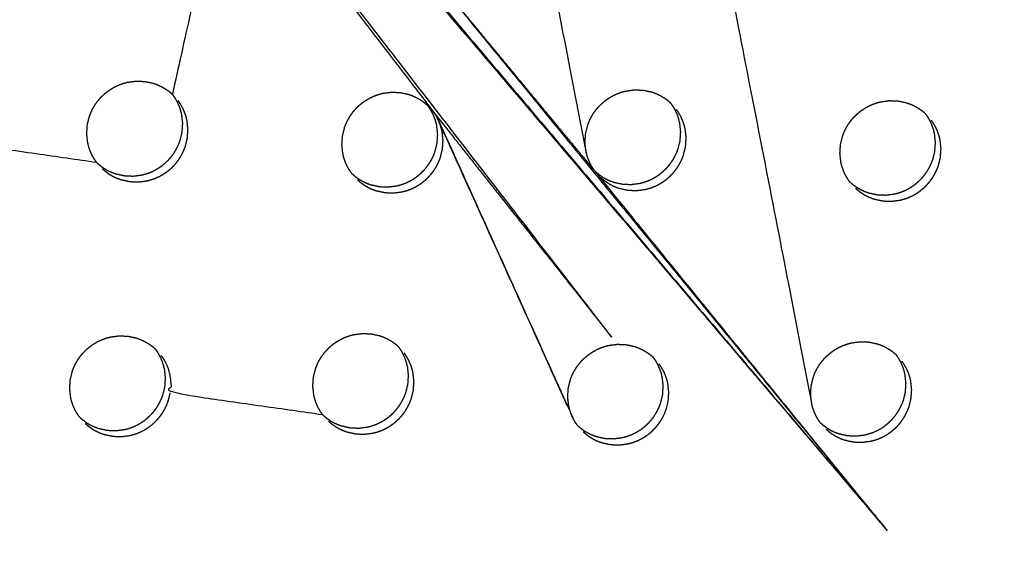
# Model space of a CAD drawing. Units: millimetres. Extents: x 36701 to 72182, y 6744 to 17406.
# Drawn here: x 66096 to 66163, y 10198 to 10235 of the extents above; entities that cross this region are included whole.
import ezdxf

# ---------------------------------------------------------------- set-up
doc = ezdxf.new("R2010")
doc.units = ezdxf.units.MM
doc.header["$MEASUREMENT"] = 0

msp = doc.modelspace()

# ---------------------------------------------------------------- linework, layer by layer
at = {"color": 0}
for points, knots in [([(65971.025, 10800.116), (65989.839, 10779.137), (66008.652, 10758.158), (66031.949, 10732.14), (66055.246, 10706.123), (66078.5, 10680.152), (66101.755, 10654.182), (66124.951, 10628.277), (66148.147, 10602.372), (66171.268, 10576.551), (66194.389, 10550.729), (66217.42, 10525.009), (66240.45, 10499.289), (66263.374, 10473.689), (66286.297, 10448.088), (66309.097, 10422.625), (66331.898, 10397.162), (66354.559, 10371.854), (66377.221, 10346.546), (66399.727, 10321.411), (66422.234, 10296.276), (66444.57, 10271.331), (66466.906, 10246.386), (66489.056, 10221.649), (66511.206, 10196.912), (66533.155, 10172.401), (66555.103, 10147.889), (66567.098, 10134.485), (66579.093, 10121.081)], [-51.922919, -51.922919, -51.922919, -51, -51, -50, -50, -49, -49, -48, -48, -47, -47, -46, -46, -45, -45, -44, -44, -43, -43, -42, -42, -41, -41, -40, -40, -39, -39, -38.21616, -38.21616, -38.21616]), ([(65949.324, 10789.186), (65981.673, 10753.059), (66014.023, 10716.932), (66046.309, 10680.875), (66078.596, 10644.817), (66110.776, 10608.88), (66142.955, 10572.942), (66174.983, 10537.174), (66207.01, 10501.406), (66238.841, 10465.858), (66270.672, 10430.309), (66302.263, 10395.029), (66333.854, 10359.749), (66365.16, 10324.786), (66396.467, 10289.824), (66427.445, 10255.227), (66458.424, 10220.631), (66489.032, 10186.448), (66519.64, 10152.266), (66549.835, 10118.545), (66580.029, 10084.823)], [40, 40, 40, 41, 41, 42, 42, 43, 43, 44, 44, 45, 45, 46, 46, 47, 47, 48, 48, 49, 49, 50, 50, 50]), ([(66341.634, 9871.358), (66311.439, 9905.079), (66281.244, 9938.8), (66250.636, 9972.983), (66220.028, 10007.165), (66189.05, 10041.762), (66158.071, 10076.359), (66126.765, 10111.321), (66095.458, 10146.284), (66063.868, 10181.564), (66032.277, 10216.844), (66000.446, 10252.392), (65968.614, 10287.941), (65936.587, 10323.709), (65904.56, 10359.477), (65872.38, 10395.414), (65840.201, 10431.352), (65807.914, 10467.409), (65775.628, 10503.466), (65743.278, 10539.593), (65710.929, 10575.721)], [26, 26, 26, 27, 27, 28, 28, 29, 29, 30, 30, 31, 31, 32, 32, 33, 33, 34, 34, 35, 35, 36, 36, 36]), ([(66305.7, 9876.278), (66293.697, 9889.674), (66281.693, 9903.07), (66259.745, 9927.582), (66237.796, 9952.094), (66215.646, 9976.831), (66193.496, 10001.568), (66171.16, 10026.513), (66148.824, 10051.457), (66126.317, 10076.593), (66103.81, 10101.728), (66081.149, 10127.036), (66058.488, 10152.343), (66035.687, 10177.807), (66012.887, 10203.27), (65989.963, 10228.87), (65967.04, 10254.471), (65944.01, 10280.191), (65920.98, 10305.911), (65897.859, 10331.732), (65874.737, 10357.554), (65851.541, 10383.459), (65828.345, 10409.364), (65805.091, 10435.334), (65781.836, 10461.305), (65758.539, 10487.322), (65735.242, 10513.34), (65714.889, 10536.085), (65694.535, 10558.829)], [5.216138, 5.216138, 5.216138, 6, 6, 7, 7, 8, 8, 9, 9, 10, 10, 11, 11, 12, 12, 13, 13, 14, 14, 15, 15, 16, 16, 17, 17, 18, 18, 18.999628, 18.999628, 18.999628]), ([(66091.876, 10270.21), (66114.23, 10241.31), (66136.583, 10212.411), (66130.29, 10220.366), (66123.997, 10228.321), (66107.937, 10249.265), (66091.876, 10270.21)], [0, 0, 0, 1, 1, 2, 2, 3, 3, 3]), ([(66127.142, 10262.285), (66127.226, 10262.162), (66127.31, 10262.038), (66127.383, 10261.907), (66127.456, 10261.776), (66127.516, 10261.64), (66127.577, 10261.504), (66127.625, 10261.362), (66127.673, 10261.221), (66127.709, 10261.075), (66127.745, 10260.929), (66127.778, 10260.63), (66127.811, 10260.332), (66127.791, 10260.031), (66127.771, 10259.73), (66131.105, 10242.679), (66134.439, 10225.628)], [0, 0, 0, 1, 1, 2, 2, 3, 3, 4, 4, 5, 5, 6, 6, 7, 7, 8, 8, 8]), ([(66119.762, 10241.315), (66112.76, 10249.486), (66105.758, 10257.658), (66130.408, 10228.654), (66155.057, 10199.65)], [0, 0, 0, 1, 1, 2, 2, 2]), ([(66119.574, 10241.545), (66112.96, 10249.536), (66106.345, 10257.527), (66113.054, 10249.421), (66119.762, 10241.315), (66137.41, 10220.483), (66155.057, 10199.65)], [0, 0, 0, 1, 1, 2, 2, 3, 3, 3]), ([(66108.518, 10245.608), (66108.602, 10245.484), (66108.686, 10245.361), (66108.758, 10245.23), (66108.831, 10245.099), (66108.891, 10244.963), (66108.952, 10244.827), (66109, 10244.685), (66109.049, 10244.544), (66109.085, 10244.398), (66109.12, 10244.252), (66109.153, 10243.953), (66109.186, 10243.655), (66109.166, 10243.354), (66109.146, 10243.053), (66107.645, 10236.287), (66106.144, 10229.521)], [0, 0, 0, 1, 1, 2, 2, 3, 3, 4, 4, 5, 5, 6, 6, 7, 7, 8, 8, 8]), ([(66142.622, 10244.998), (66142.705, 10244.875), (66142.789, 10244.752), (66142.861, 10244.621), (66142.934, 10244.49), (66142.994, 10244.354), (66143.055, 10244.218), (66143.103, 10244.077), (66143.151, 10243.936), (66143.187, 10243.79), (66143.222, 10243.644), (66143.255, 10243.346), (66143.287, 10243.048), (66143.267, 10242.747), (66143.246, 10242.446), (66146.56, 10225.418), (66149.874, 10208.39)], [0, 0, 0, 1, 1, 2, 2, 3, 3, 4, 4, 5, 5, 6, 6, 7, 7, 8, 8, 8]), ([(66135.039, 10224.274), (66128.439, 10232.249), (66121.838, 10240.224), (66138.447, 10219.937), (66155.057, 10199.65), (66145.142, 10211.847), (66135.227, 10224.044)], [0, 0, 0, 1, 1, 2, 2, 3, 3, 3]), ([(66100.949, 10224.869), (66100.865, 10224.992), (66100.781, 10225.116), (66100.709, 10225.246), (66100.636, 10225.377), (66100.576, 10225.513), (66100.515, 10225.65), (66100.467, 10225.791), (66100.419, 10225.933), (66100.383, 10226.078), (66100.347, 10226.224), (66100.315, 10226.523), (66100.282, 10226.821), (66100.302, 10227.122), (66100.322, 10227.423), (66100.395, 10227.717), (66100.467, 10228.011), (66100.522, 10228.153), (66100.577, 10228.295), (66100.644, 10228.431), (66100.711, 10228.568), (66100.789, 10228.698), (66100.867, 10228.828), (66100.957, 10228.952), (66101.046, 10229.076), (66101.147, 10229.191), (66101.247, 10229.307), (66101.356, 10229.413), (66101.464, 10229.52), (66101.582, 10229.616), (66101.7, 10229.713), (66101.826, 10229.8), (66101.952, 10229.886), (66102.085, 10229.962), (66102.218, 10230.038), (66102.356, 10230.101), (66102.494, 10230.165), (66102.637, 10230.216), (66102.78, 10230.268), (66102.927, 10230.307), (66103.074, 10230.346), (66103.374, 10230.385), (66103.674, 10230.425), (66103.976, 10230.411), (66104.277, 10230.398), (66104.57, 10230.333), (66104.863, 10230.268), (66105.004, 10230.217), (66105.144, 10230.166), (66105.28, 10230.102), (66105.416, 10230.038), (66105.545, 10229.962), (66105.675, 10229.887), (66105.796, 10229.8), (66105.917, 10229.714), (66106.03, 10229.618), (66106.144, 10229.521)], [-22, -22, -22, -21, -21, -20, -20, -19, -19, -18, -18, -17, -17, -16, -16, -15, -15, -14, -14, -13, -13, -12, -12, -11, -11, -10, -10, -9, -9, -8, -8, -7, -7, -6, -6, -5, -5, -4, -4, -3, -3, -2, -2, -1, -1, 0, 0, 1, 1, 2, 2, 3, 3, 4, 4, 5, 5, 6, 6, 6]), ([(66118.405, 10224.113), (66118.321, 10224.236), (66118.237, 10224.359), (66118.165, 10224.49), (66118.092, 10224.62), (66118.032, 10224.757), (66117.971, 10224.893), (66117.923, 10225.035), (66117.875, 10225.176), (66117.839, 10225.322), (66117.804, 10225.467), (66117.772, 10225.765), (66117.739, 10226.064), (66117.76, 10226.364), (66117.78, 10226.665), (66117.852, 10226.959), (66117.924, 10227.253), (66117.979, 10227.395), (66118.034, 10227.536), (66118.101, 10227.673), (66118.168, 10227.809), (66118.247, 10227.94), (66118.325, 10228.07), (66118.415, 10228.194), (66118.504, 10228.317), (66118.605, 10228.433), (66118.705, 10228.549), (66118.814, 10228.655), (66118.922, 10228.761), (66119.04, 10228.858), (66119.158, 10228.955), (66119.284, 10229.041), (66119.41, 10229.128), (66119.543, 10229.204), (66119.676, 10229.279), (66119.814, 10229.343), (66119.952, 10229.406), (66120.095, 10229.458), (66120.238, 10229.509), (66120.385, 10229.549), (66120.532, 10229.588), (66120.832, 10229.627), (66121.132, 10229.667), (66121.433, 10229.654), (66121.734, 10229.641), (66122.027, 10229.576), (66122.32, 10229.511), (66122.46, 10229.46), (66122.601, 10229.408), (66122.736, 10229.345), (66122.872, 10229.281), (66123.001, 10229.206), (66123.131, 10229.13), (66123.252, 10229.044), (66123.373, 10228.958), (66123.486, 10228.862), (66123.599, 10228.765)], [-21.998024, -21.998024, -21.998024, -21, -21, -20, -20, -19, -19, -18, -18, -17, -17, -16, -16, -15, -15, -14, -14, -13, -13, -12, -12, -11, -11, -10, -10, -9, -9, -8, -8, -7, -7, -6, -6, -5, -5, -4, -4, -3, -3, -2, -2, -1, -1, 0, 0, 1, 1, 2, 2, 3, 3, 4, 4, 5, 5, 6, 6, 6]), ([(66135.039, 10224.274), (66134.955, 10224.398), (66134.871, 10224.521), (66134.799, 10224.651), (66134.727, 10224.782), (66134.667, 10224.918), (66134.607, 10225.054), (66134.558, 10225.196), (66134.51, 10225.337), (66134.474, 10225.482), (66134.439, 10225.628), (66134.407, 10225.926), (66134.375, 10226.224), (66134.395, 10226.525), (66134.415, 10226.825), (66134.488, 10227.119), (66134.56, 10227.413), (66134.615, 10227.555), (66134.67, 10227.697), (66134.737, 10227.833), (66134.804, 10227.969), (66134.883, 10228.099), (66134.961, 10228.23), (66135.051, 10228.353), (66135.14, 10228.477), (66135.24, 10228.593), (66135.34, 10228.708), (66135.45, 10228.814), (66135.559, 10228.921), (66135.676, 10229.017), (66135.794, 10229.114), (66135.92, 10229.201), (66136.046, 10229.287), (66136.179, 10229.363), (66136.312, 10229.439), (66136.45, 10229.502), (66136.588, 10229.566), (66136.731, 10229.618), (66136.873, 10229.669), (66137.02, 10229.708), (66137.168, 10229.747), (66137.467, 10229.787), (66137.767, 10229.827), (66138.068, 10229.814), (66138.369, 10229.801), (66138.662, 10229.737), (66138.955, 10229.672), (66139.095, 10229.621), (66139.235, 10229.57), (66139.371, 10229.506), (66139.506, 10229.442), (66139.636, 10229.367), (66139.765, 10229.292), (66139.886, 10229.206), (66140.007, 10229.12), (66140.12, 10229.024), (66140.233, 10228.927)], [-22, -22, -22, -21, -21, -20, -20, -19, -19, -18, -18, -17, -17, -16, -16, -15, -15, -14, -14, -13, -13, -12, -12, -11, -11, -10, -10, -9, -9, -8, -8, -7, -7, -6, -6, -5, -5, -4, -4, -3, -3, -2, -2, -1, -1, 0, 0, 1, 1, 2, 2, 3, 3, 4, 4, 5, 5, 6, 6, 6]), ([(66089.893, 10228.931), (66089.977, 10228.808), (66090.061, 10228.684), (66090.134, 10228.553), (66090.207, 10228.422), (66090.267, 10228.286), (66090.327, 10228.15), (66090.376, 10228.008), (66090.424, 10227.867), (66090.46, 10227.721), (66090.496, 10227.575), (66090.528, 10227.276), (66090.561, 10226.978), (66090.541, 10226.677), (66090.521, 10226.376), (66095.735, 10225.622), (66100.949, 10224.869)], [0, 0, 0, 1, 1, 2, 2, 3, 3, 4, 4, 5, 5, 6, 6, 7, 7, 8, 8, 8]), ([(66100.988, 10224.826), (66101.101, 10224.729), (66101.215, 10224.631), (66101.337, 10224.545), (66101.46, 10224.458), (66101.588, 10224.383), (66101.716, 10224.308), (66101.852, 10224.245), (66101.987, 10224.181), (66102.128, 10224.129), (66102.269, 10224.078), (66102.562, 10224.013), (66102.855, 10223.948), (66103.156, 10223.935), (66103.458, 10223.922), (66103.758, 10223.961), (66104.058, 10224.001), (66104.204, 10224.039), (66104.351, 10224.078), (66104.494, 10224.13), (66104.638, 10224.182), (66104.777, 10224.246), (66104.916, 10224.31), (66105.047, 10224.385), (66105.179, 10224.46), (66105.305, 10224.546), (66105.43, 10224.632), (66105.549, 10224.73), (66105.667, 10224.827), (66105.777, 10224.934), (66105.886, 10225.041), (66105.985, 10225.156), (66106.085, 10225.271), (66106.174, 10225.394), (66106.264, 10225.517), (66106.342, 10225.648), (66106.421, 10225.779), (66106.488, 10225.916), (66106.556, 10226.053), (66106.61, 10226.194), (66106.665, 10226.335), (66106.737, 10226.629), (66106.81, 10226.923), (66106.83, 10227.224), (66106.85, 10227.525), (66106.818, 10227.823), (66106.785, 10228.122), (66106.749, 10228.268), (66106.713, 10228.414), (66106.665, 10228.555), (66106.617, 10228.696), (66106.556, 10228.832), (66106.496, 10228.968), (66106.423, 10229.099), (66106.351, 10229.23), (66106.267, 10229.354), (66106.184, 10229.477)], [0, 0, 0, 1, 1, 2, 2, 3, 3, 4, 4, 5, 5, 6, 6, 7, 7, 8, 8, 9, 9, 10, 10, 11, 11, 12, 12, 13, 13, 14, 14, 15, 15, 16, 16, 17, 17, 18, 18, 19, 19, 20, 20, 21, 21, 22, 22, 23, 23, 24, 24, 25, 25, 26, 26, 27, 27, 28, 28, 28]), ([(66101.346, 10224.425), (66101.46, 10224.328), (66101.573, 10224.231), (66101.695, 10224.145), (66101.817, 10224.058), (66101.946, 10223.983), (66102.075, 10223.908), (66102.21, 10223.844), (66102.345, 10223.781), (66102.486, 10223.729), (66102.627, 10223.678), (66102.92, 10223.613), (66103.213, 10223.548), (66103.515, 10223.535), (66103.816, 10223.521), (66104.116, 10223.561), (66104.416, 10223.6), (66104.562, 10223.639), (66104.709, 10223.678), (66104.852, 10223.73), (66104.996, 10223.782), (66105.135, 10223.846), (66105.274, 10223.91), (66105.406, 10223.985), (66105.538, 10224.06), (66105.663, 10224.146), (66105.789, 10224.232), (66105.907, 10224.329), (66106.025, 10224.427), (66106.135, 10224.534), (66106.245, 10224.641), (66106.344, 10224.756), (66106.443, 10224.871), (66106.533, 10224.994), (66106.622, 10225.117), (66106.701, 10225.248), (66106.779, 10225.379), (66106.847, 10225.516), (66106.914, 10225.653), (66106.969, 10225.794), (66107.024, 10225.935), (66107.096, 10226.229), (66107.168, 10226.523), (66107.188, 10226.824), (66107.208, 10227.125), (66107.176, 10227.423), (66107.143, 10227.722), (66107.108, 10227.868), (66107.072, 10228.014), (66107.024, 10228.155), (66106.976, 10228.296), (66106.915, 10228.432), (66106.855, 10228.568), (66106.782, 10228.699), (66106.709, 10228.83), (66106.625, 10228.953), (66106.542, 10229.077)], [0, 0, 0, 1, 1, 2, 2, 3, 3, 4, 4, 5, 5, 6, 6, 7, 7, 8, 8, 9, 9, 10, 10, 11, 11, 12, 12, 13, 13, 14, 14, 15, 15, 16, 16, 17, 17, 18, 18, 19, 19, 20, 20, 21, 21, 22, 22, 23, 23, 24, 24, 25, 25, 26, 26, 27, 27, 28, 28, 28]), ([(66106.166, 10229.498), (66106.155, 10229.51), (66106.144, 10229.521), (66106.144, 10229.521), (66106.144, 10229.521)], [3.8929846, 3.8929846, 3.8929846, 4, 4, 4.0002845, 4.0002845, 4.0002845]), ([(66152.478, 10223.537), (66152.394, 10223.66), (66152.311, 10223.784), (66152.238, 10223.914), (66152.166, 10224.044), (66152.106, 10224.18), (66152.046, 10224.316), (66151.998, 10224.458), (66151.95, 10224.599), (66151.914, 10224.744), (66151.879, 10224.89), (66151.847, 10225.187), (66151.815, 10225.485), (66151.836, 10225.786), (66151.856, 10226.086), (66151.929, 10226.38), (66152.001, 10226.673), (66152.056, 10226.815), (66152.111, 10226.957), (66152.179, 10227.093), (66152.246, 10227.229), (66152.324, 10227.36), (66152.402, 10227.49), (66152.492, 10227.614), (66152.582, 10227.737), (66152.682, 10227.853), (66152.782, 10227.968), (66152.891, 10228.075), (66153, 10228.181), (66153.118, 10228.278), (66153.235, 10228.375), (66153.361, 10228.461), (66153.487, 10228.548), (66153.62, 10228.624), (66153.753, 10228.699), (66153.891, 10228.763), (66154.029, 10228.827), (66154.172, 10228.878), (66154.315, 10228.93), (66154.461, 10228.969), (66154.608, 10229.008), (66154.908, 10229.048), (66155.208, 10229.088), (66155.509, 10229.075), (66155.809, 10229.062), (66156.102, 10228.998), (66156.395, 10228.933), (66156.535, 10228.882), (66156.675, 10228.831), (66156.81, 10228.768), (66156.946, 10228.704), (66157.075, 10228.629), (66157.205, 10228.554), (66157.326, 10228.468), (66157.446, 10228.382), (66157.559, 10228.286), (66157.672, 10228.19)], [-22, -22, -22, -21, -21, -20, -20, -19, -19, -18, -18, -17, -17, -16, -16, -15, -15, -14, -14, -13, -13, -12, -12, -11, -11, -10, -10, -9, -9, -8, -8, -7, -7, -6, -6, -5, -5, -4, -4, -3, -3, -2, -2, -1, -1, 0, 0, 1, 1, 2, 2, 3, 3, 4, 4, 5, 5, 6, 6, 6]), ([(66118.435, 10224.078), (66118.549, 10223.982), (66118.662, 10223.885), (66118.784, 10223.798), (66118.906, 10223.712), (66119.035, 10223.637), (66119.164, 10223.562), (66119.299, 10223.499), (66119.434, 10223.435), (66119.575, 10223.384), (66119.715, 10223.332), (66120.008, 10223.267), (66120.301, 10223.202), (66120.602, 10223.189), (66120.903, 10223.177), (66121.203, 10223.216), (66121.504, 10223.256), (66121.65, 10223.295), (66121.796, 10223.334), (66121.94, 10223.386), (66122.083, 10223.437), (66122.222, 10223.501), (66122.36, 10223.566), (66122.493, 10223.641), (66122.625, 10223.716), (66122.75, 10223.802), (66122.876, 10223.888), (66122.994, 10223.985), (66123.112, 10224.083), (66123.222, 10224.19), (66123.332, 10224.297), (66123.431, 10224.412), (66123.53, 10224.526), (66123.619, 10224.65), (66123.709, 10224.773), (66123.787, 10224.903), (66123.866, 10225.034), (66123.934, 10225.171), (66124.002, 10225.308), (66124.056, 10225.45), (66124.11, 10225.591), (66124.183, 10225.885), (66124.255, 10226.178), (66124.276, 10226.479), (66124.296, 10226.78), (66124.264, 10227.078), (66124.232, 10227.376), (66124.196, 10227.522), (66124.16, 10227.668), (66124.112, 10227.809), (66124.064, 10227.95), (66124.004, 10228.086), (66123.943, 10228.222), (66123.871, 10228.353), (66123.798, 10228.484), (66123.715, 10228.607), (66123.631, 10228.73)], [0, 0, 0, 1, 1, 2, 2, 3, 3, 4, 4, 5, 5, 6, 6, 7, 7, 8, 8, 9, 9, 10, 10, 11, 11, 12, 12, 13, 13, 14, 14, 15, 15, 16, 16, 17, 17, 18, 18, 19, 19, 20, 20, 21, 21, 22, 22, 23, 23, 24, 24, 25, 25, 26, 26, 27, 27, 28, 28, 28]), ([(66123.997, 10228.321), (66124.081, 10228.198), (66124.164, 10228.075), (66124.237, 10227.944), (66124.31, 10227.813), (66128.865, 10217.726), (66133.421, 10207.639), (66128.926, 10217.59), (66124.43, 10227.541), (66128.986, 10217.454), (66133.542, 10207.367)], [0, 0, 0, 1, 1, 2, 2, 3, 3, 4, 4, 5, 5, 5]), ([(66135.062, 10224.249), (66135.175, 10224.152), (66135.289, 10224.056), (66135.411, 10223.969), (66135.532, 10223.882), (66135.661, 10223.807), (66135.789, 10223.733), (66135.924, 10223.669), (66136.06, 10223.606), (66136.2, 10223.555), (66136.341, 10223.503), (66136.634, 10223.439), (66136.926, 10223.374), (66137.227, 10223.361), (66137.528, 10223.348), (66137.828, 10223.388), (66138.128, 10223.428), (66138.275, 10223.467), (66138.421, 10223.506), (66138.564, 10223.558), (66138.708, 10223.609), (66138.847, 10223.674), (66138.985, 10223.738), (66139.117, 10223.813), (66139.249, 10223.888), (66139.375, 10223.974), (66139.5, 10224.061), (66139.618, 10224.158), (66139.736, 10224.255), (66139.846, 10224.362), (66139.956, 10224.469), (66140.056, 10224.584), (66140.155, 10224.699), (66140.244, 10224.822), (66140.333, 10224.945), (66140.412, 10225.076), (66140.491, 10225.206), (66140.559, 10225.344), (66140.626, 10225.481), (66140.681, 10225.622), (66140.735, 10225.763), (66140.808, 10226.056), (66140.88, 10226.35), (66140.901, 10226.65), (66140.921, 10226.951), (66140.889, 10227.249), (66140.857, 10227.547), (66140.822, 10227.693), (66140.786, 10227.839), (66140.738, 10227.98), (66140.69, 10228.121), (66140.629, 10228.256), (66140.569, 10228.392), (66140.497, 10228.523), (66140.424, 10228.654), (66140.341, 10228.777), (66140.257, 10228.9)], [0, 0, 0, 1, 1, 2, 2, 3, 3, 4, 4, 5, 5, 6, 6, 7, 7, 8, 8, 9, 9, 10, 10, 11, 11, 12, 12, 13, 13, 14, 14, 15, 15, 16, 16, 17, 17, 18, 18, 19, 19, 20, 20, 21, 21, 22, 22, 23, 23, 24, 24, 25, 25, 26, 26, 27, 27, 28, 28, 28]), ([(66135.435, 10223.832), (66135.549, 10223.735), (66135.662, 10223.639), (66135.784, 10223.552), (66135.906, 10223.466), (66136.034, 10223.391), (66136.163, 10223.316), (66136.298, 10223.253), (66136.433, 10223.189), (66136.574, 10223.138), (66136.714, 10223.087), (66137.007, 10223.022), (66137.3, 10222.957), (66137.601, 10222.945), (66137.902, 10222.932), (66138.202, 10222.971), (66138.501, 10223.011), (66138.648, 10223.05), (66138.794, 10223.089), (66138.938, 10223.141), (66139.081, 10223.193), (66139.22, 10223.257), (66139.359, 10223.321), (66139.491, 10223.396), (66139.623, 10223.471), (66139.748, 10223.557), (66139.874, 10223.644), (66139.992, 10223.741), (66140.11, 10223.838), (66140.22, 10223.945), (66140.329, 10224.052), (66140.429, 10224.167), (66140.528, 10224.282), (66140.617, 10224.405), (66140.707, 10224.528), (66140.786, 10224.659), (66140.864, 10224.79), (66140.932, 10224.927), (66140.999, 10225.064), (66141.054, 10225.205), (66141.109, 10225.346), (66141.181, 10225.64), (66141.254, 10225.933), (66141.274, 10226.234), (66141.295, 10226.534), (66141.263, 10226.832), (66141.231, 10227.13), (66141.195, 10227.276), (66141.159, 10227.422), (66141.111, 10227.563), (66141.063, 10227.704), (66141.003, 10227.84), (66140.942, 10227.975), (66140.87, 10228.106), (66140.797, 10228.237), (66140.714, 10228.36), (66140.63, 10228.483)], [0, 0, 0, 1, 1, 2, 2, 3, 3, 4, 4, 5, 5, 6, 6, 7, 7, 8, 8, 9, 9, 10, 10, 11, 11, 12, 12, 13, 13, 14, 14, 15, 15, 16, 16, 17, 17, 18, 18, 19, 19, 20, 20, 21, 21, 22, 22, 23, 23, 24, 24, 25, 25, 26, 26, 27, 27, 28, 28, 28]), ([(66152.492, 10223.521), (66152.606, 10223.424), (66152.719, 10223.328), (66152.841, 10223.241), (66152.963, 10223.155), (66153.091, 10223.08), (66153.22, 10223.005), (66153.355, 10222.942), (66153.489, 10222.879), (66153.63, 10222.828), (66153.771, 10222.776), (66154.063, 10222.712), (66154.356, 10222.648), (66154.657, 10222.635), (66154.957, 10222.622), (66155.257, 10222.662), (66155.557, 10222.702), (66155.703, 10222.741), (66155.849, 10222.78), (66155.993, 10222.832), (66156.136, 10222.884), (66156.275, 10222.948), (66156.414, 10223.012), (66156.546, 10223.087), (66156.678, 10223.163), (66156.803, 10223.249), (66156.928, 10223.335), (66157.047, 10223.432), (66157.165, 10223.529), (66157.275, 10223.636), (66157.384, 10223.744), (66157.484, 10223.859), (66157.583, 10223.973), (66157.672, 10224.096), (66157.762, 10224.219), (66157.841, 10224.35), (66157.92, 10224.481), (66157.987, 10224.618), (66158.054, 10224.755), (66158.109, 10224.896), (66158.165, 10225.037), (66158.237, 10225.33), (66158.309, 10225.624), (66158.33, 10225.924), (66158.351, 10226.224), (66158.319, 10226.523), (66158.287, 10226.821), (66158.252, 10226.966), (66158.216, 10227.111), (66158.168, 10227.252), (66158.12, 10227.393), (66158.06, 10227.529), (66158, 10227.665), (66157.928, 10227.795), (66157.855, 10227.926), (66157.772, 10228.049), (66157.688, 10228.172)], [0, 0, 0, 1, 1, 2, 2, 3, 3, 4, 4, 5, 5, 6, 6, 7, 7, 8, 8, 9, 9, 10, 10, 11, 11, 12, 12, 13, 13, 14, 14, 15, 15, 16, 16, 17, 17, 18, 18, 19, 19, 20, 20, 21, 21, 22, 22, 23, 23, 24, 24, 25, 25, 26, 26, 27, 27, 28, 28, 28]), ([(66152.874, 10223.095), (66152.987, 10222.999), (66153.1, 10222.902), (66153.222, 10222.816), (66153.344, 10222.729), (66153.472, 10222.655), (66153.601, 10222.58), (66153.736, 10222.517), (66153.871, 10222.453), (66154.011, 10222.402), (66154.152, 10222.351), (66154.444, 10222.286), (66154.737, 10222.222), (66155.037, 10222.209), (66155.338, 10222.197), (66155.638, 10222.237), (66155.938, 10222.276), (66156.084, 10222.316), (66156.231, 10222.355), (66156.374, 10222.407), (66156.517, 10222.459), (66156.656, 10222.523), (66156.795, 10222.587), (66156.927, 10222.662), (66157.059, 10222.737), (66157.184, 10222.823), (66157.31, 10222.91), (66157.428, 10223.007), (66157.546, 10223.104), (66157.656, 10223.211), (66157.765, 10223.318), (66157.865, 10223.433), (66157.964, 10223.548), (66158.054, 10223.671), (66158.143, 10223.794), (66158.222, 10223.925), (66158.301, 10224.056), (66158.368, 10224.193), (66158.436, 10224.33), (66158.491, 10224.471), (66158.546, 10224.611), (66158.618, 10224.905), (66158.691, 10225.198), (66158.711, 10225.499), (66158.732, 10225.799), (66158.7, 10226.097), (66158.668, 10226.395), (66158.632, 10226.541), (66158.597, 10226.686), (66158.549, 10226.827), (66158.501, 10226.968), (66158.441, 10227.104), (66158.381, 10227.239), (66158.308, 10227.37), (66158.236, 10227.501), (66158.152, 10227.624), (66158.069, 10227.747)], [0, 0, 0, 1, 1, 2, 2, 3, 3, 4, 4, 5, 5, 6, 6, 7, 7, 8, 8, 9, 9, 10, 10, 11, 11, 12, 12, 13, 13, 14, 14, 15, 15, 16, 16, 17, 17, 18, 18, 19, 19, 20, 20, 21, 21, 22, 22, 23, 23, 24, 24, 25, 25, 26, 26, 27, 27, 28, 28, 28]), ([(66118.801, 10223.67), (66118.915, 10223.573), (66119.028, 10223.476), (66119.15, 10223.39), (66119.273, 10223.303), (66119.401, 10223.228), (66119.53, 10223.153), (66119.665, 10223.09), (66119.8, 10223.026), (66119.941, 10222.975), (66120.082, 10222.923), (66120.375, 10222.858), (66120.668, 10222.794), (66120.969, 10222.781), (66121.27, 10222.768), (66121.57, 10222.807), (66121.87, 10222.847), (66122.016, 10222.886), (66122.162, 10222.925), (66122.306, 10222.977), (66122.449, 10223.028), (66122.588, 10223.093), (66122.727, 10223.157), (66122.859, 10223.232), (66122.991, 10223.307), (66123.116, 10223.393), (66123.242, 10223.479), (66123.36, 10223.576), (66123.478, 10223.673), (66123.588, 10223.781), (66123.698, 10223.888), (66123.797, 10224.003), (66123.897, 10224.118), (66123.986, 10224.241), (66124.075, 10224.363), (66124.154, 10224.494), (66124.233, 10224.626), (66124.3, 10224.763), (66124.367, 10224.9), (66124.422, 10225.041), (66124.477, 10225.182), (66124.549, 10225.475), (66124.622, 10225.769), (66124.642, 10226.07), (66124.662, 10226.37), (66124.63, 10226.669), (66124.598, 10226.967), (66124.562, 10227.113), (66124.526, 10227.259), (66124.478, 10227.4), (66124.43, 10227.541)], [0, 0, 0, 1, 1, 2, 2, 3, 3, 4, 4, 5, 5, 6, 6, 7, 7, 8, 8, 9, 9, 10, 10, 11, 11, 12, 12, 13, 13, 14, 14, 15, 15, 16, 16, 17, 17, 18, 18, 19, 19, 20, 20, 21, 21, 22, 22, 23, 23, 24, 24, 25, 25, 25]), ([(66118.405, 10224.113), (66118.405, 10224.112), (66118.405, 10224.112), (66118.414, 10224.102), (66118.423, 10224.091)], [1.99972924, 1.99972924, 1.99972924, 2, 2, 2.0926665, 2.0926665, 2.0926665]), ([(66099.78, 10207.435), (66099.697, 10207.559), (66099.613, 10207.682), (66099.541, 10207.813), (66099.468, 10207.943), (66099.408, 10208.08), (66099.347, 10208.216), (66099.299, 10208.358), (66099.25, 10208.499), (66099.215, 10208.645), (66099.179, 10208.79), (66099.147, 10209.088), (66099.114, 10209.387), (66099.135, 10209.687), (66099.155, 10209.988), (66099.227, 10210.282), (66099.299, 10210.576), (66099.355, 10210.718), (66099.41, 10210.86), (66099.477, 10210.996), (66099.544, 10211.132), (66099.622, 10211.263), (66099.701, 10211.393), (66099.79, 10211.516), (66099.88, 10211.64), (66099.98, 10211.756), (66100.08, 10211.872), (66100.189, 10211.978), (66100.298, 10212.084), (66100.416, 10212.181), (66100.533, 10212.278), (66100.66, 10212.364), (66100.786, 10212.451), (66100.919, 10212.527), (66101.051, 10212.602), (66101.189, 10212.666), (66101.327, 10212.729), (66101.47, 10212.781), (66101.613, 10212.832), (66101.76, 10212.872), (66101.907, 10212.911), (66102.207, 10212.95), (66102.507, 10212.99), (66102.808, 10212.977), (66103.109, 10212.964), (66103.402, 10212.899), (66103.695, 10212.834), (66103.836, 10212.783), (66103.976, 10212.732), (66104.112, 10212.668), (66104.248, 10212.604), (66104.377, 10212.529), (66104.506, 10212.453), (66104.628, 10212.367), (66104.749, 10212.281), (66104.862, 10212.185), (66104.975, 10212.088)], [-21.999379, -21.999379, -21.999379, -21, -21, -20, -20, -19, -19, -18, -18, -17, -17, -16, -16, -15, -15, -14, -14, -13, -13, -12, -12, -11, -11, -10, -10, -9, -9, -8, -8, -7, -7, -6, -6, -5, -5, -4, -4, -3, -3, -2, -2, -1, -1, 0, 0, 1, 1, 2, 2, 3, 3, 4, 4, 5, 5, 6, 6, 6]), ([(66116.415, 10207.597), (66116.331, 10207.721), (66116.247, 10207.844), (66116.175, 10207.974), (66116.102, 10208.105), (66116.042, 10208.241), (66115.982, 10208.377), (66115.933, 10208.519), (66115.885, 10208.66), (66115.85, 10208.805), (66115.814, 10208.951), (66115.782, 10209.249), (66115.75, 10209.547), (66115.77, 10209.848), (66115.79, 10210.148), (66115.863, 10210.442), (66115.935, 10210.736), (66115.99, 10210.878), (66116.046, 10211.019), (66116.112, 10211.156), (66116.179, 10211.292), (66116.258, 10211.422), (66116.337, 10211.553), (66116.427, 10211.676), (66116.516, 10211.8), (66116.616, 10211.916), (66116.716, 10212.031), (66116.825, 10212.138), (66116.934, 10212.244), (66117.052, 10212.341), (66117.17, 10212.437), (66117.296, 10212.524), (66117.421, 10212.611), (66117.555, 10212.686), (66117.688, 10212.762), (66117.826, 10212.825), (66117.963, 10212.889), (66118.106, 10212.94), (66118.249, 10212.992), (66118.396, 10213.031), (66118.543, 10213.07), (66118.843, 10213.11), (66119.143, 10213.15), (66119.444, 10213.137), (66119.745, 10213.124), (66120.037, 10213.06), (66120.33, 10212.995), (66120.47, 10212.944), (66120.61, 10212.893), (66120.746, 10212.829), (66120.882, 10212.765), (66121.011, 10212.69), (66121.14, 10212.614), (66121.261, 10212.528), (66121.382, 10212.442), (66121.495, 10212.346), (66121.609, 10212.25)], [-22, -22, -22, -21, -21, -20, -20, -19, -19, -18, -18, -17, -17, -16, -16, -15, -15, -14, -14, -13, -13, -12, -12, -11, -11, -10, -10, -9, -9, -8, -8, -7, -7, -6, -6, -5, -5, -4, -4, -3, -3, -2, -2, -1, -1, 0, 0, 1, 1, 2, 2, 3, 3, 4, 4, 5, 5, 6, 6, 6]), ([(66116.438, 10207.572), (66116.551, 10207.475), (66116.664, 10207.378), (66116.786, 10207.292), (66116.908, 10207.205), (66117.036, 10207.131), (66117.165, 10207.056), (66117.3, 10206.992), (66117.435, 10206.929), (66117.576, 10206.878), (66117.716, 10206.826), (66118.009, 10206.762), (66118.302, 10206.697), (66118.603, 10206.684), (66118.903, 10206.672), (66119.203, 10206.711), (66119.504, 10206.751), (66119.65, 10206.79), (66119.796, 10206.829), (66119.939, 10206.881), (66120.083, 10206.933), (66120.222, 10206.997), (66120.361, 10207.061), (66120.493, 10207.136), (66120.625, 10207.211), (66120.75, 10207.297), (66120.875, 10207.384), (66120.994, 10207.481), (66121.112, 10207.578), (66121.222, 10207.685), (66121.331, 10207.792), (66121.431, 10207.907), (66121.53, 10208.022), (66121.619, 10208.145), (66121.709, 10208.268), (66121.788, 10208.399), (66121.867, 10208.53), (66121.934, 10208.667), (66122.001, 10208.804), (66122.056, 10208.945), (66122.111, 10209.086), (66122.183, 10209.379), (66122.256, 10209.673), (66122.276, 10209.973), (66122.297, 10210.274), (66122.265, 10210.572), (66122.233, 10210.87), (66122.197, 10211.016), (66122.161, 10211.162), (66122.113, 10211.303), (66122.065, 10211.443), (66122.005, 10211.579), (66121.945, 10211.715), (66121.872, 10211.846), (66121.8, 10211.977), (66121.716, 10212.1), (66121.632, 10212.223)], [0, 0, 0, 1, 1, 2, 2, 3, 3, 4, 4, 5, 5, 6, 6, 7, 7, 8, 8, 9, 9, 10, 10, 11, 11, 12, 12, 13, 13, 14, 14, 15, 15, 16, 16, 17, 17, 18, 18, 19, 19, 20, 20, 21, 21, 22, 22, 23, 23, 24, 24, 25, 25, 26, 26, 27, 27, 28, 28, 28]), ([(66121.62, 10212.238), (66121.626, 10212.231), (66121.632, 10212.223), (66121.633, 10212.223), (66121.633, 10212.223)], [0.93577899, 0.93577899, 0.93577899, 1, 1, 1.00061354, 1.00061354, 1.00061354]), ([(66133.854, 10206.86), (66133.77, 10206.983), (66133.686, 10207.107), (66133.614, 10207.237), (66133.542, 10207.367), (66133.481, 10207.503), (66133.421, 10207.639), (66133.373, 10207.781), (66133.325, 10207.922), (66133.289, 10208.067), (66133.254, 10208.213), (66133.222, 10208.51), (66133.19, 10208.808), (66133.211, 10209.109), (66133.231, 10209.409), (66133.304, 10209.703), (66133.376, 10209.996), (66133.431, 10210.138), (66133.487, 10210.28), (66133.554, 10210.416), (66133.621, 10210.552), (66133.699, 10210.683), (66133.777, 10210.813), (66133.867, 10210.936), (66133.957, 10211.06), (66134.057, 10211.176), (66134.157, 10211.291), (66134.266, 10211.398), (66134.376, 10211.504), (66134.493, 10211.601), (66134.611, 10211.697), (66134.737, 10211.784), (66134.863, 10211.871), (66134.996, 10211.947), (66135.129, 10212.022), (66135.266, 10212.086), (66135.404, 10212.149), (66135.547, 10212.201), (66135.69, 10212.253), (66135.837, 10212.292), (66135.984, 10212.331), (66136.283, 10212.371), (66136.583, 10212.411), (66136.884, 10212.398), (66137.185, 10212.386), (66137.478, 10212.321), (66137.77, 10212.256), (66137.91, 10212.206), (66138.05, 10212.155), (66138.186, 10212.091), (66138.321, 10212.027), (66138.451, 10211.952), (66138.58, 10211.877), (66138.701, 10211.791), (66138.822, 10211.705), (66138.935, 10211.609), (66139.047, 10211.513)], [-22, -22, -22, -21, -21, -20, -20, -19, -19, -18, -18, -17, -17, -16, -16, -15, -15, -14, -14, -13, -13, -12, -12, -11, -11, -10, -10, -9, -9, -8, -8, -7, -7, -6, -6, -5, -5, -4, -4, -3, -3, -2, -2, -1, -1, 0, 0, 1, 1, 2, 2, 3, 3, 4, 4, 5, 5, 6, 6, 6]), ([(66150.472, 10207.039), (66150.388, 10207.162), (66150.305, 10207.286), (66150.233, 10207.416), (66150.161, 10207.546), (66150.1, 10207.682), (66150.04, 10207.818), (66149.992, 10207.959), (66149.944, 10208.1), (66149.909, 10208.245), (66149.874, 10208.39), (66149.842, 10208.688), (66149.81, 10208.986), (66149.83, 10209.286), (66149.851, 10209.587), (66149.924, 10209.88), (66149.997, 10210.173), (66150.052, 10210.315), (66150.107, 10210.457), (66150.174, 10210.593), (66150.241, 10210.729), (66150.319, 10210.859), (66150.398, 10210.99), (66150.488, 10211.113), (66150.577, 10211.237), (66150.678, 10211.353), (66150.778, 10211.468), (66150.887, 10211.574), (66150.996, 10211.681), (66151.114, 10211.777), (66151.232, 10211.874), (66151.357, 10211.961), (66151.483, 10212.048), (66151.616, 10212.123), (66151.749, 10212.199), (66151.887, 10212.263), (66152.025, 10212.326), (66152.167, 10212.378), (66152.31, 10212.43), (66152.457, 10212.469), (66152.604, 10212.508), (66152.904, 10212.548), (66153.203, 10212.588), (66153.504, 10212.576), (66153.805, 10212.563), (66154.097, 10212.499), (66154.39, 10212.434), (66154.53, 10212.384), (66154.67, 10212.333), (66154.805, 10212.269), (66154.941, 10212.206), (66155.07, 10212.13), (66155.199, 10212.055), (66155.319, 10211.97), (66155.44, 10211.884), (66155.553, 10211.788), (66155.666, 10211.692)], [-22, -22, -22, -21, -21, -20, -20, -19, -19, -18, -18, -17, -17, -16, -16, -15, -15, -14, -14, -13, -13, -12, -12, -11, -11, -10, -10, -9, -9, -8, -8, -7, -7, -6, -6, -5, -5, -4, -4, -3, -3, -2, -2, -1, -1, 0, 0, 1, 1, 2, 2, 3, 3, 4, 4, 5, 5, 6, 6, 6]), ([(66099.811, 10207.402), (66099.924, 10207.305), (66100.038, 10207.208), (66100.16, 10207.121), (66100.282, 10207.035), (66100.41, 10206.96), (66100.539, 10206.885), (66100.674, 10206.822), (66100.809, 10206.758), (66100.95, 10206.707), (66101.091, 10206.655), (66101.384, 10206.59), (66101.676, 10206.525), (66101.977, 10206.513), (66102.278, 10206.5), (66102.578, 10206.539), (66102.879, 10206.579), (66103.025, 10206.618), (66103.171, 10206.657), (66103.315, 10206.709), (66103.458, 10206.761), (66103.597, 10206.824), (66103.736, 10206.888), (66103.868, 10206.963), (66104, 10207.039), (66104.126, 10207.125), (66104.251, 10207.211), (66104.369, 10207.308), (66104.487, 10207.406), (66104.597, 10207.513), (66104.707, 10207.619), (66104.806, 10207.735), (66104.905, 10207.85), (66104.995, 10207.973), (66105.085, 10208.096), (66105.163, 10208.227), (66105.242, 10208.358), (66105.309, 10208.495), (66105.377, 10208.632), (66105.431, 10208.773), (66105.486, 10208.914), (66105.559, 10209.208), (66105.631, 10209.501), (66105.651, 10209.802), (66105.671, 10210.103), (66105.639, 10210.401), (66105.607, 10210.699), (66105.571, 10210.845), (66105.535, 10210.991), (66105.487, 10211.132), (66105.439, 10211.273), (66105.379, 10211.409), (66105.319, 10211.545), (66105.246, 10211.676), (66105.173, 10211.807), (66105.09, 10211.93), (66105.006, 10212.053)], [0, 0, 0, 1, 1, 2, 2, 3, 3, 4, 4, 5, 5, 6, 6, 7, 7, 8, 8, 9, 9, 10, 10, 11, 11, 12, 12, 13, 13, 14, 14, 15, 15, 16, 16, 17, 17, 18, 18, 19, 19, 20, 20, 21, 21, 22, 22, 23, 23, 24, 24, 25, 25, 26, 26, 27, 27, 28, 28, 28]), ([(66105.372, 10211.644), (66105.456, 10211.521), (66105.54, 10211.398), (66105.612, 10211.267), (66105.685, 10211.136), (66105.745, 10211), (66105.805, 10210.864), (66105.853, 10210.723), (66105.901, 10210.582), (66105.937, 10210.436), (66105.973, 10210.29), (66106.005, 10209.992), (66106.038, 10209.693), (66106.017, 10209.393), (66105.997, 10209.092), (66111.206, 10208.345), (66116.415, 10207.597)], [0, 0, 0, 1, 1, 2, 2, 3, 3, 4, 4, 5, 5, 6, 6, 7, 7, 8, 8, 8]), ([(66116.811, 10207.155), (66116.924, 10207.058), (66117.037, 10206.961), (66117.159, 10206.875), (66117.281, 10206.789), (66117.409, 10206.714), (66117.538, 10206.639), (66117.673, 10206.576), (66117.808, 10206.512), (66117.949, 10206.461), (66118.089, 10206.41), (66118.382, 10206.345), (66118.675, 10206.28), (66118.976, 10206.267), (66119.277, 10206.255), (66119.577, 10206.295), (66119.877, 10206.334), (66120.023, 10206.373), (66120.17, 10206.412), (66120.313, 10206.464), (66120.456, 10206.516), (66120.595, 10206.58), (66120.734, 10206.644), (66120.866, 10206.719), (66120.998, 10206.794), (66121.123, 10206.881), (66121.249, 10206.967), (66121.367, 10207.064), (66121.485, 10207.161), (66121.595, 10207.268), (66121.705, 10207.375), (66121.804, 10207.49), (66121.903, 10207.605), (66121.993, 10207.728), (66122.082, 10207.851), (66122.161, 10207.982), (66122.24, 10208.113), (66122.307, 10208.25), (66122.375, 10208.387), (66122.429, 10208.528), (66122.484, 10208.669), (66122.556, 10208.963), (66122.629, 10209.256), (66122.65, 10209.557), (66122.67, 10209.857), (66122.638, 10210.155), (66122.606, 10210.454), (66122.57, 10210.599), (66122.535, 10210.745), (66122.487, 10210.886), (66122.439, 10211.027), (66122.379, 10211.163), (66122.318, 10211.299), (66122.246, 10211.429), (66122.173, 10211.56), (66122.089, 10211.683), (66122.006, 10211.807)], [0, 0, 0, 1, 1, 2, 2, 3, 3, 4, 4, 5, 5, 6, 6, 7, 7, 8, 8, 9, 9, 10, 10, 11, 11, 12, 12, 13, 13, 14, 14, 15, 15, 16, 16, 17, 17, 18, 18, 19, 19, 20, 20, 21, 21, 22, 22, 23, 23, 24, 24, 25, 25, 26, 26, 27, 27, 28, 28, 28]), ([(66133.868, 10206.844), (66133.982, 10206.747), (66134.095, 10206.65), (66134.217, 10206.564), (66134.338, 10206.478), (66134.467, 10206.403), (66134.595, 10206.328), (66134.73, 10206.265), (66134.865, 10206.202), (66135.005, 10206.151), (66135.146, 10206.1), (66135.439, 10206.035), (66135.731, 10205.97), (66136.032, 10205.958), (66136.333, 10205.946), (66136.632, 10205.985), (66136.932, 10206.025), (66137.078, 10206.064), (66137.225, 10206.103), (66137.368, 10206.155), (66137.512, 10206.207), (66137.65, 10206.271), (66137.789, 10206.335), (66137.921, 10206.411), (66138.053, 10206.486), (66138.178, 10206.572), (66138.304, 10206.658), (66138.422, 10206.755), (66138.54, 10206.853), (66138.65, 10206.96), (66138.759, 10207.067), (66138.859, 10207.182), (66138.959, 10207.296), (66139.048, 10207.419), (66139.137, 10207.542), (66139.216, 10207.673), (66139.295, 10207.804), (66139.362, 10207.941), (66139.43, 10208.078), (66139.485, 10208.219), (66139.54, 10208.36), (66139.612, 10208.653), (66139.685, 10208.947), (66139.705, 10209.247), (66139.726, 10209.548), (66139.694, 10209.846), (66139.662, 10210.143), (66139.627, 10210.289), (66139.591, 10210.435), (66139.543, 10210.576), (66139.495, 10210.716), (66139.435, 10210.852), (66139.375, 10210.988), (66139.303, 10211.118), (66139.23, 10211.249), (66139.147, 10211.372), (66139.063, 10211.495)], [0, 0, 0, 1, 1, 2, 2, 3, 3, 4, 4, 5, 5, 6, 6, 7, 7, 8, 8, 9, 9, 10, 10, 11, 11, 12, 12, 13, 13, 14, 14, 15, 15, 16, 16, 17, 17, 18, 18, 19, 19, 20, 20, 21, 21, 22, 22, 23, 23, 24, 24, 25, 25, 26, 26, 27, 27, 28, 28, 28]), ([(66150.479, 10207.031), (66150.592, 10206.935), (66150.705, 10206.838), (66150.827, 10206.752), (66150.949, 10206.666), (66151.077, 10206.591), (66151.206, 10206.516), (66151.34, 10206.453), (66151.475, 10206.39), (66151.616, 10206.339), (66151.756, 10206.288), (66152.049, 10206.224), (66152.341, 10206.159), (66152.641, 10206.147), (66152.942, 10206.134), (66153.242, 10206.174), (66153.542, 10206.214), (66153.688, 10206.254), (66153.834, 10206.293), (66153.977, 10206.345), (66154.12, 10206.397), (66154.259, 10206.461), (66154.399, 10206.525), (66154.53, 10206.6), (66154.662, 10206.675), (66154.787, 10206.761), (66154.913, 10206.848), (66155.031, 10206.945), (66155.15, 10207.042), (66155.259, 10207.149), (66155.369, 10207.256), (66155.468, 10207.371), (66155.567, 10207.486), (66155.657, 10207.609), (66155.746, 10207.732), (66155.825, 10207.863), (66155.904, 10207.994), (66155.972, 10208.131), (66156.039, 10208.267), (66156.094, 10208.408), (66156.149, 10208.549), (66156.222, 10208.843), (66156.295, 10209.136), (66156.315, 10209.436), (66156.336, 10209.736), (66156.304, 10210.034), (66156.273, 10210.332), (66156.237, 10210.478), (66156.201, 10210.623), (66156.154, 10210.764), (66156.106, 10210.904), (66156.046, 10211.04), (66155.986, 10211.176), (66155.914, 10211.306), (66155.841, 10211.437), (66155.758, 10211.56), (66155.674, 10211.682)], [0, 0, 0, 1, 1, 2, 2, 3, 3, 4, 4, 5, 5, 6, 6, 7, 7, 8, 8, 9, 9, 10, 10, 11, 11, 12, 12, 13, 13, 14, 14, 15, 15, 16, 16, 17, 17, 18, 18, 19, 19, 20, 20, 21, 21, 22, 22, 23, 23, 24, 24, 25, 25, 26, 26, 27, 27, 28, 28, 28]), ([(66155.675, 10211.683), (66155.67, 10211.687), (66155.666, 10211.692), (66155.666, 10211.692), (66155.666, 10211.692)], [3.95677478, 3.95677478, 3.95677478, 4, 4, 4.00011802, 4.00011802, 4.00011802]), ([(66134.249, 10206.418), (66134.362, 10206.322), (66134.476, 10206.225), (66134.598, 10206.139), (66134.719, 10206.052), (66134.848, 10205.978), (66134.976, 10205.903), (66135.111, 10205.84), (66135.246, 10205.776), (66135.386, 10205.725), (66135.527, 10205.674), (66135.82, 10205.609), (66136.112, 10205.545), (66136.413, 10205.532), (66136.714, 10205.52), (66137.014, 10205.56), (66137.313, 10205.599), (66137.459, 10205.639), (66137.606, 10205.678), (66137.749, 10205.73), (66137.893, 10205.782), (66138.031, 10205.846), (66138.17, 10205.91), (66138.302, 10205.985), (66138.434, 10206.06), (66138.559, 10206.146), (66138.685, 10206.233), (66138.803, 10206.33), (66138.921, 10206.427), (66139.031, 10206.534), (66139.141, 10206.641), (66139.24, 10206.756), (66139.339, 10206.871), (66139.429, 10206.994), (66139.518, 10207.117), (66139.597, 10207.248), (66139.676, 10207.379), (66139.744, 10207.515), (66139.811, 10207.652), (66139.866, 10207.793), (66139.921, 10207.934), (66139.993, 10208.228), (66140.066, 10208.522), (66140.086, 10208.822), (66140.107, 10209.122), (66140.075, 10209.42), (66140.043, 10209.718), (66140.008, 10209.864), (66139.972, 10210.009), (66139.924, 10210.15), (66139.876, 10210.291), (66139.816, 10210.427), (66139.756, 10210.562), (66139.684, 10210.693), (66139.611, 10210.824), (66139.528, 10210.947), (66139.444, 10211.07)], [0, 0, 0, 1, 1, 2, 2, 3, 3, 4, 4, 5, 5, 6, 6, 7, 7, 8, 8, 9, 9, 10, 10, 11, 11, 12, 12, 13, 13, 14, 14, 15, 15, 16, 16, 17, 17, 18, 18, 19, 19, 20, 20, 21, 21, 22, 22, 23, 23, 24, 24, 25, 25, 26, 26, 27, 27, 28, 28, 28]), ([(66150.867, 10206.598), (66150.98, 10206.501), (66151.093, 10206.405), (66151.215, 10206.319), (66151.337, 10206.233), (66151.465, 10206.158), (66151.593, 10206.083), (66151.728, 10206.02), (66151.863, 10205.957), (66152.004, 10205.906), (66152.144, 10205.855), (66152.437, 10205.79), (66152.729, 10205.726), (66153.03, 10205.714), (66153.33, 10205.701), (66153.63, 10205.741), (66153.93, 10205.781), (66154.076, 10205.82), (66154.222, 10205.859), (66154.365, 10205.911), (66154.508, 10205.963), (66154.647, 10206.027), (66154.786, 10206.092), (66154.918, 10206.167), (66155.05, 10206.242), (66155.175, 10206.328), (66155.3, 10206.414), (66155.419, 10206.512), (66155.538, 10206.609), (66155.647, 10206.716), (66155.757, 10206.823), (66155.856, 10206.938), (66155.956, 10207.053), (66156.045, 10207.176), (66156.134, 10207.299), (66156.213, 10207.429), (66156.293, 10207.56), (66156.36, 10207.697), (66156.427, 10207.834), (66156.482, 10207.975), (66156.537, 10208.116), (66156.61, 10208.409), (66156.682, 10208.703), (66156.703, 10209.003), (66156.724, 10209.303), (66156.692, 10209.601), (66156.661, 10209.899), (66156.625, 10210.044), (66156.589, 10210.19), (66156.542, 10210.33), (66156.494, 10210.471), (66156.434, 10210.607), (66156.374, 10210.742), (66156.302, 10210.873), (66156.229, 10211.004), (66156.146, 10211.126), (66156.063, 10211.249)], [0, 0, 0, 1, 1, 2, 2, 3, 3, 4, 4, 5, 5, 6, 6, 7, 7, 8, 8, 9, 9, 10, 10, 11, 11, 12, 12, 13, 13, 14, 14, 15, 15, 16, 16, 17, 17, 18, 18, 19, 19, 20, 20, 21, 21, 22, 22, 23, 23, 24, 24, 25, 25, 26, 26, 27, 27, 28, 28, 28]), ([(66100.177, 10206.993), (66100.29, 10206.896), (66100.404, 10206.799), (66100.526, 10206.713), (66100.648, 10206.626), (66100.776, 10206.551), (66100.905, 10206.476), (66101.04, 10206.413), (66101.175, 10206.349), (66101.316, 10206.298), (66101.457, 10206.246), (66101.75, 10206.181), (66102.043, 10206.116), (66102.344, 10206.104), (66102.645, 10206.091), (66102.945, 10206.13), (66103.245, 10206.17), (66103.391, 10206.209), (66103.538, 10206.248), (66103.681, 10206.3), (66103.824, 10206.351), (66103.963, 10206.416), (66104.102, 10206.48), (66104.234, 10206.555), (66104.366, 10206.63), (66104.492, 10206.716), (66104.617, 10206.802), (66104.735, 10206.9), (66104.854, 10206.997), (66104.963, 10207.104), (66105.073, 10207.211), (66105.172, 10207.326), (66105.272, 10207.441), (66105.361, 10207.564), (66105.451, 10207.687), (66105.529, 10207.817), (66105.608, 10207.948), (66105.675, 10208.085), (66105.743, 10208.223), (66105.797, 10208.364), (66105.852, 10208.505), (66105.925, 10208.799), (66105.997, 10209.092)], [0, 0, 0, 1, 1, 2, 2, 3, 3, 4, 4, 5, 5, 6, 6, 7, 7, 8, 8, 9, 9, 10, 10, 11, 11, 12, 12, 13, 13, 14, 14, 15, 15, 16, 16, 17, 17, 18, 18, 19, 19, 20, 20, 21, 21, 21]), ([(66099.78, 10207.435), (66099.78, 10207.435), (66099.78, 10207.435), (66099.787, 10207.427), (66099.793, 10207.42)], [1.99983069, 1.99983069, 1.99983069, 2, 2, 2.06754032, 2.06754032, 2.06754032]), ([(66099.811, 10207.402), (66099.811, 10207.402), (66099.811, 10207.402), (66099.802, 10207.411), (66099.793, 10207.42)], [4.99974874, 4.99974874, 4.99974874, 5, 5, 5.0843414, 5.0843414, 5.0843414])]:
    msp.add_open_spline(points, degree=2, knots=knots, dxfattribs=at)
for points in [[(66106.144, 10229.525), (66106.164, 10229.501), (66106.184, 10229.477)], [(66140.246, 10228.915), (66140.239, 10228.921), (66140.233, 10228.927)], [(66140.246, 10228.915), (66140.251, 10228.907), (66140.257, 10228.9)], [(66123.62, 10228.745), (66123.61, 10228.755), (66123.6, 10228.765)], [(66123.619, 10228.744), (66123.625, 10228.737), (66123.631, 10228.73)], [(66123.631, 10228.73), (66123.625, 10228.737), (66123.62, 10228.745)], [(66124.43, 10227.541), (66124.37, 10227.677), (66124.31, 10227.813)], [(66157.68, 10228.182), (66157.676, 10228.186), (66157.672, 10228.19)], [(66157.68, 10228.182), (66157.684, 10228.177), (66157.688, 10228.172)], [(66100.988, 10224.826), (66100.966, 10224.847), (66100.945, 10224.869)], [(66100.95, 10224.868), (66100.959, 10224.857), (66100.967, 10224.846)], [(66135.039, 10224.274), (66135.051, 10224.259), (66135.063, 10224.245)], [(66135.062, 10224.249), (66135.056, 10224.255), (66135.05, 10224.261)], [(66135.063, 10224.245), (66135.145, 10224.145), (66135.227, 10224.044)], [(66118.435, 10224.079), (66118.429, 10224.085), (66118.423, 10224.091)], [(66152.478, 10223.537), (66152.485, 10223.529), (66152.492, 10223.52)], [(66104.99, 10212.073), (66104.982, 10212.08), (66104.975, 10212.088)], [(66104.99, 10212.073), (66104.998, 10212.063), (66105.006, 10212.053)], [(66121.62, 10212.238), (66121.615, 10212.244), (66121.609, 10212.25)], [(66139.053, 10211.508), (66139.05, 10211.51), (66139.048, 10211.513)], [(66139.053, 10211.508), (66139.058, 10211.501), (66139.063, 10211.495)], [(66116.438, 10207.572), (66116.425, 10207.585), (66116.412, 10207.598)], [(66116.415, 10207.597), (66116.42, 10207.591), (66116.425, 10207.584)], [(66133.854, 10206.86), (66133.857, 10206.856), (66133.861, 10206.851)], [(66133.868, 10206.844), (66133.864, 10206.848), (66133.861, 10206.851)], [(66150.472, 10207.039), (66150.475, 10207.035), (66150.479, 10207.031)]]:
    msp.add_open_spline(points, degree=2, dxfattribs=at)

doc.saveas('drawing.dxf')
